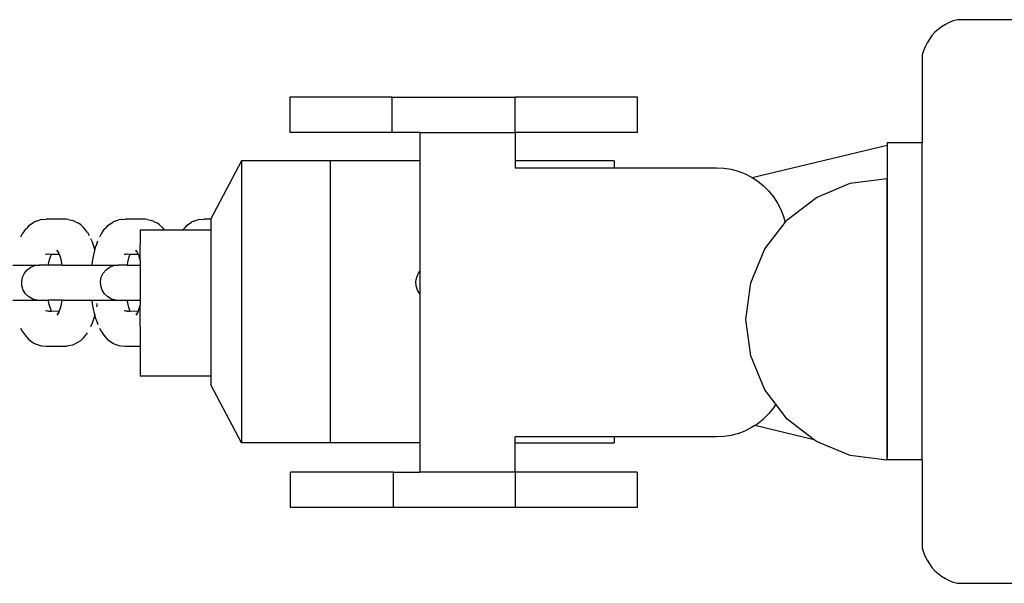
# Model space of a CAD drawing. Units: inches. Extents: x -194 to 243, y -376 to 294.
# Drawn here: x -63 to -49, y -45 to -37 of the extents above; entities that cross this region are included whole.
import ezdxf

# ---------------------------------------------------------------- set-up
doc = ezdxf.new("R2010")
doc.units = ezdxf.units.IN
doc.header["$MEASUREMENT"] = 0

msp = doc.modelspace()

# ---------------------------------------------------------------- linework, layer by layer
for p, q in [((-50.211, -37.331), (-50.264, -37.363)), ((-50.156, -37.303), (-50.211, -37.331)), ((-50.098, -37.28), (-50.156, -37.303)), ((-50.039, -37.263), (-50.098, -37.28)), ((-48.789, -37.263), (-50.039, -37.263)), ((-50.359, -37.442), (-50.401, -37.488)), ((-50.313, -37.401), (-50.359, -37.442)), ((-50.264, -37.363), (-50.313, -37.401)), ((-50.471, -37.59), (-50.499, -37.646)), ((-50.438, -37.538), (-50.471, -37.59)), ((-50.401, -37.488), (-50.438, -37.538)), ((-50.521, -37.704), (-50.539, -37.763)), ((-50.499, -37.646), (-50.521, -37.704)), ((-50.539, -37.763), (-50.539, -39.013)), ((-59.522, -38.365), (-59.522, -38.865)), ((-58.068, -38.365), (-59.522, -38.365)), ((-58.068, -38.865), (-58.068, -38.365)), ((-58.068, -38.365), (-56.323, -38.365)), ((-56.323, -38.865), (-56.323, -38.365)), ((-54.584, -38.365), (-56.323, -38.365)), ((-54.584, -38.865), (-54.584, -38.365)), ((-58.068, -38.865), (-59.522, -38.865)), ((-57.673, -38.865), (-58.068, -38.865)), ((-57.673, -38.865), (-57.673, -39.268)), ((-57.673, -38.865), (-56.323, -38.865)), ((-56.323, -38.865), (-56.323, -39.268)), ((-54.584, -38.865), (-56.323, -38.865)), ((-50.539, -39.013), (-51.039, -39.013)), ((-51.039, -39.013), (-51.039, -39.045)), ((-50.539, -43.513), (-50.539, -39.013)), ((-52.954, -39.505), (-51.039, -39.045)), ((-51.039, -39.045), (-51.039, -43.474)), ((-60.209, -39.268), (-60.644, -40.088)), ((-58.948, -39.268), (-60.209, -39.268)), ((-60.209, -39.268), (-60.209, -43.268)), ((-58.948, -39.268), (-58.948, -43.268)), ((-57.673, -39.268), (-58.948, -39.268)), ((-57.673, -39.268), (-57.673, -40.839)), ((-56.323, -39.268), (-56.323, -39.365)), ((-54.915, -39.268), (-56.323, -39.268)), ((-54.915, -39.268), (-54.915, -39.365)), ((-56.323, -39.365), (-54.915, -39.365)), ((-54.915, -39.365), (-53.463, -39.365)), ((-53.463, -39.365), (-53.358, -39.371)), ((-53.358, -39.371), (-53.255, -39.387)), ((-53.255, -39.387), (-53.154, -39.414)), ((-53.154, -39.414), (-53.056, -39.452)), ((-53.056, -39.452), (-52.963, -39.499)), ((-52.963, -39.499), (-52.954, -39.505)), ((-52.954, -39.505), (-52.875, -39.556)), ((-52.875, -39.556), (-52.794, -39.622)), ((-51.561, -39.585), (-51.043, -39.517)), ((-51.043, -39.517), (-51.043, -43.473)), ((-52.794, -39.622), (-52.72, -39.696)), ((-52.72, -39.696), (-52.654, -39.777)), ((-52.043, -39.785), (-51.561, -39.585)), ((-52.654, -39.777), (-52.597, -39.865)), ((-52.457, -40.103), (-52.043, -39.785)), ((-52.597, -39.865), (-52.549, -39.958)), ((-52.549, -39.958), (-52.512, -40.056)), ((-63.125, -40.124), (-63.157, -40.138)), ((-63.125, -40.124), (-63.07, -40.104)), ((-63.039, -40.1), (-63.07, -40.104)), ((-63.039, -40.1), (-62.981, -40.096)), ((-62.694, -40.096), (-62.981, -40.096)), ((-62.664, -40.101), (-62.694, -40.096)), ((-62.664, -40.101), (-62.606, -40.112)), ((-62.574, -40.127), (-62.606, -40.112)), ((-62.574, -40.127), (-62.523, -40.153)), ((-62.005, -40.124), (-62.037, -40.138)), ((-62.005, -40.124), (-61.95, -40.104)), ((-61.919, -40.1), (-61.95, -40.104)), ((-61.919, -40.1), (-61.861, -40.096)), ((-61.575, -40.096), (-61.861, -40.096)), ((-61.544, -40.101), (-61.575, -40.096)), ((-61.544, -40.101), (-61.487, -40.112)), ((-61.454, -40.127), (-61.487, -40.112)), ((-61.454, -40.127), (-61.403, -40.153)), ((-60.885, -40.124), (-60.917, -40.138)), ((-60.885, -40.124), (-60.83, -40.104)), ((-60.799, -40.1), (-60.83, -40.104)), ((-60.799, -40.1), (-60.741, -40.096)), ((-60.644, -40.096), (-60.741, -40.096)), ((-60.644, -40.088), (-60.644, -40.096)), ((-60.644, -40.096), (-60.644, -40.246)), ((-52.512, -40.056), (-52.488, -40.143)), ((-52.488, -40.143), (-52.457, -40.103)), ((-63.296, -40.267), (-63.322, -40.305)), ((-63.296, -40.267), (-63.263, -40.225)), ((-63.234, -40.194), (-63.263, -40.225)), ((-63.204, -40.171), (-63.234, -40.194)), ((-63.204, -40.171), (-63.157, -40.138)), ((-62.492, -40.176), (-62.523, -40.153)), ((-62.492, -40.176), (-62.452, -40.214)), ((-62.423, -40.245), (-62.452, -40.214)), ((-62.396, -40.284), (-62.423, -40.245)), ((-62.176, -40.267), (-62.203, -40.305)), ((-62.176, -40.267), (-62.143, -40.225)), ((-62.114, -40.194), (-62.143, -40.225)), ((-62.084, -40.171), (-62.114, -40.194)), ((-62.084, -40.171), (-62.037, -40.138)), ((-61.648, -40.246), (-61.65, -40.668)), ((-61.648, -40.246), (-61.303, -40.245)), ((-61.372, -40.176), (-61.403, -40.153)), ((-61.372, -40.176), (-61.332, -40.214)), ((-61.303, -40.245), (-61.332, -40.214)), ((-61.303, -40.245), (-61.148, -40.246)), ((-61.148, -40.246), (-61.04, -40.246)), ((-61.04, -40.246), (-61.023, -40.225)), ((-61.04, -40.246), (-60.644, -40.246)), ((-60.994, -40.194), (-61.023, -40.225)), ((-60.964, -40.171), (-60.994, -40.194)), ((-60.964, -40.171), (-60.917, -40.138)), ((-60.644, -40.246), (-60.644, -42.323)), ((-52.775, -40.517), (-52.488, -40.143)), ((-63.322, -40.305), (-63.347, -40.351)), ((-62.396, -40.284), (-62.371, -40.328)), ((-62.325, -40.423), (-62.347, -40.372)), ((-62.265, -40.444), (-62.25, -40.403)), ((-62.203, -40.305), (-62.227, -40.351)), ((-62.812, -40.56), (-62.829, -40.536)), ((-62.812, -40.56), (-62.827, -40.548)), ((-62.305, -40.48), (-62.325, -40.423)), ((-62.292, -40.525), (-62.305, -40.48)), ((-62.292, -40.525), (-62.302, -40.559)), ((-62.285, -40.499), (-62.292, -40.525)), ((-62.265, -40.444), (-62.285, -40.499)), ((-61.692, -40.56), (-61.709, -40.536)), ((-61.692, -40.56), (-61.707, -40.548)), ((-52.975, -41), (-52.775, -40.517)), ((-62.976, -40.595), (-62.993, -40.597)), ((-62.961, -40.591), (-62.976, -40.595)), ((-62.951, -40.593), (-62.961, -40.591)), ((-62.947, -40.591), (-62.951, -40.593)), ((-62.949, -40.731), (-62.939, -40.684)), ((-62.909, -40.595), (-62.947, -40.591)), ((-62.939, -40.684), (-62.926, -40.641)), ((-62.926, -40.641), (-62.912, -40.602)), ((-62.912, -40.602), (-62.909, -40.595)), ((-62.909, -40.595), (-62.908, -40.591)), ((-62.793, -40.595), (-62.909, -40.595)), ((-62.797, -40.589), (-62.812, -40.56)), ((-62.803, -40.568), (-62.806, -40.565)), ((-62.802, -40.57), (-62.803, -40.568)), ((-62.797, -40.589), (-62.798, -40.581)), ((-62.793, -40.595), (-62.797, -40.589)), ((-62.783, -40.622), (-62.793, -40.595)), ((-62.77, -40.668), (-62.783, -40.622)), ((-62.759, -40.717), (-62.77, -40.668)), ((-62.329, -40.694), (-62.336, -40.746)), ((-62.317, -40.624), (-62.329, -40.694)), ((-62.302, -40.559), (-62.317, -40.624)), ((-61.856, -40.595), (-61.873, -40.597)), ((-61.841, -40.591), (-61.856, -40.595)), ((-61.831, -40.593), (-61.841, -40.591)), ((-61.827, -40.591), (-61.831, -40.593)), ((-61.829, -40.731), (-61.819, -40.684)), ((-61.789, -40.595), (-61.827, -40.591)), ((-61.819, -40.684), (-61.806, -40.641)), ((-61.806, -40.641), (-61.793, -40.602)), ((-61.793, -40.602), (-61.789, -40.595)), ((-61.789, -40.595), (-61.788, -40.591)), ((-61.673, -40.595), (-61.789, -40.595)), ((-61.677, -40.589), (-61.692, -40.56)), ((-61.684, -40.568), (-61.686, -40.565)), ((-61.683, -40.57), (-61.684, -40.568)), ((-61.677, -40.589), (-61.678, -40.581)), ((-61.673, -40.595), (-61.677, -40.589)), ((-61.663, -40.622), (-61.673, -40.595)), ((-61.65, -40.668), (-61.663, -40.622)), ((-61.648, -40.676), (-61.65, -40.668)), ((-61.648, -40.676), (-61.648, -40.746)), ((-63.456, -40.746), (-63.081, -40.746)), ((-63.292, -40.862), (-63.252, -40.814)), ((-63.252, -40.814), (-63.201, -40.777)), ((-63.201, -40.777), (-63.143, -40.754)), ((-63.143, -40.754), (-63.081, -40.746)), ((-63.081, -40.746), (-63.078, -40.747)), ((-63.074, -40.746), (-63.081, -40.746)), ((-63.078, -40.747), (-63.074, -40.746)), ((-62.952, -40.746), (-63.074, -40.746)), ((-62.952, -40.746), (-62.949, -40.731)), ((-62.754, -40.746), (-62.952, -40.746)), ((-62.754, -40.746), (-62.759, -40.717)), ((-62.754, -40.746), (-62.336, -40.746)), ((-62.336, -40.746), (-61.961, -40.746)), ((-62.172, -40.862), (-62.132, -40.814)), ((-62.132, -40.814), (-62.081, -40.777)), ((-62.081, -40.777), (-62.023, -40.754)), ((-62.023, -40.754), (-61.961, -40.746)), ((-61.961, -40.746), (-61.958, -40.747)), ((-61.954, -40.746), (-61.961, -40.746)), ((-61.958, -40.747), (-61.954, -40.746)), ((-61.832, -40.746), (-61.954, -40.746)), ((-61.832, -40.746), (-61.829, -40.731)), ((-61.832, -40.746), (-61.648, -40.746)), ((-61.648, -40.746), (-61.648, -41.244)), ((-63.33, -40.981), (-63.319, -40.919)), ((-63.319, -40.919), (-63.292, -40.862)), ((-62.211, -40.981), (-62.199, -40.919)), ((-62.199, -40.919), (-62.172, -40.862)), ((-57.731, -40.981), (-57.719, -40.919)), ((-57.719, -40.919), (-57.692, -40.862)), ((-57.692, -40.862), (-57.673, -40.839)), ((-57.673, -40.839), (-57.674, -41.156)), ((-63.326, -41.043), (-63.33, -40.981)), ((-63.307, -41.103), (-63.326, -41.043)), ((-63.274, -41.156), (-63.307, -41.103)), ((-62.207, -41.043), (-62.211, -40.981)), ((-62.187, -41.103), (-62.207, -41.043)), ((-62.154, -41.156), (-62.187, -41.103)), ((-57.727, -41.043), (-57.731, -40.981)), ((-57.708, -41.103), (-57.727, -41.043)), ((-57.674, -41.156), (-57.708, -41.103)), ((-53.043, -41.517), (-52.975, -41)), ((-63.456, -41.244), (-63.114, -41.244)), ((-63.228, -41.199), (-63.274, -41.156)), ((-63.173, -41.229), (-63.228, -41.199)), ((-63.114, -41.244), (-63.173, -41.229)), ((-63.114, -41.244), (-62.952, -41.244)), ((-62.949, -41.26), (-62.952, -41.244)), ((-62.754, -41.244), (-62.952, -41.244)), ((-62.759, -41.274), (-62.754, -41.244)), ((-62.754, -41.244), (-62.336, -41.244)), ((-62.336, -41.244), (-62.329, -41.297)), ((-62.336, -41.244), (-61.992, -41.244)), ((-62.108, -41.199), (-62.154, -41.156)), ((-62.053, -41.229), (-62.108, -41.199)), ((-61.992, -41.244), (-62.053, -41.229)), ((-61.992, -41.244), (-61.832, -41.244)), ((-61.829, -41.26), (-61.832, -41.244)), ((-61.832, -41.244), (-61.648, -41.244)), ((-61.648, -41.244), (-61.648, -41.315)), ((-57.674, -41.156), (-57.673, -43.268)), ((-62.993, -41.393), (-62.976, -41.396)), ((-62.939, -41.307), (-62.949, -41.26)), ((-62.926, -41.35), (-62.939, -41.307)), ((-62.912, -41.389), (-62.926, -41.35)), ((-62.908, -41.4), (-62.912, -41.389)), ((-62.793, -41.396), (-62.783, -41.369)), ((-62.783, -41.369), (-62.77, -41.323)), ((-62.77, -41.323), (-62.759, -41.274)), ((-62.329, -41.297), (-62.317, -41.367)), ((-62.317, -41.367), (-62.302, -41.432)), ((-62.264, -41.34), (-62.259, -41.309)), ((-62.259, -41.309), (-62.256, -41.292)), ((-61.873, -41.393), (-61.856, -41.396)), ((-61.819, -41.307), (-61.829, -41.26)), ((-61.806, -41.35), (-61.819, -41.307)), ((-61.793, -41.389), (-61.806, -41.35)), ((-61.788, -41.4), (-61.793, -41.389)), ((-61.673, -41.396), (-61.663, -41.369)), ((-61.663, -41.369), (-61.65, -41.323)), ((-61.65, -41.323), (-61.648, -41.315)), ((-61.65, -41.323), (-61.65, -41.332)), ((-61.65, -41.332), (-61.648, -41.895)), ((-62.961, -41.4), (-62.976, -41.396)), ((-62.961, -41.4), (-62.951, -41.398)), ((-62.948, -41.4), (-62.951, -41.398)), ((-62.948, -41.4), (-62.908, -41.4)), ((-62.908, -41.4), (-62.793, -41.396)), ((-62.812, -41.432), (-62.829, -41.455)), ((-62.812, -41.432), (-62.827, -41.443)), ((-62.812, -41.432), (-62.811, -41.43)), ((-62.811, -41.43), (-62.797, -41.402)), ((-62.811, -41.43), (-62.798, -41.416)), ((-62.799, -41.423), (-62.811, -41.43)), ((-62.798, -41.41), (-62.797, -41.402)), ((-62.797, -41.402), (-62.793, -41.396)), ((-62.325, -41.568), (-62.305, -41.511)), ((-62.305, -41.511), (-62.292, -41.466)), ((-62.302, -41.432), (-62.292, -41.466)), ((-62.292, -41.466), (-62.287, -41.448)), ((-62.292, -41.466), (-62.285, -41.492)), ((-62.287, -41.448), (-62.286, -41.443)), ((-62.285, -41.492), (-62.265, -41.547)), ((-61.841, -41.4), (-61.856, -41.396)), ((-61.841, -41.4), (-61.831, -41.398)), ((-61.828, -41.4), (-61.831, -41.398)), ((-61.828, -41.4), (-61.788, -41.4)), ((-61.788, -41.4), (-61.673, -41.396)), ((-61.692, -41.432), (-61.709, -41.455)), ((-61.692, -41.432), (-61.707, -41.443)), ((-61.692, -41.432), (-61.691, -41.43)), ((-61.691, -41.43), (-61.677, -41.402)), ((-61.691, -41.43), (-61.678, -41.416)), ((-61.679, -41.423), (-61.691, -41.43)), ((-61.678, -41.41), (-61.677, -41.402)), ((-61.677, -41.402), (-61.673, -41.396)), ((-52.975, -42.035), (-53.043, -41.517)), ((-63.347, -41.64), (-63.322, -41.686)), ((-62.347, -41.619), (-62.325, -41.568)), ((-62.265, -41.547), (-62.25, -41.588)), ((-62.227, -41.64), (-62.203, -41.686)), ((-63.322, -41.686), (-63.296, -41.724)), ((-63.296, -41.724), (-63.263, -41.765)), ((-63.263, -41.765), (-63.234, -41.797)), ((-63.234, -41.797), (-63.204, -41.82)), ((-62.523, -41.838), (-62.492, -41.815)), ((-62.492, -41.815), (-62.452, -41.777)), ((-62.452, -41.777), (-62.423, -41.746)), ((-62.423, -41.746), (-62.396, -41.707)), ((-62.203, -41.686), (-62.176, -41.724)), ((-62.176, -41.724), (-62.143, -41.765)), ((-62.143, -41.765), (-62.114, -41.797)), ((-62.114, -41.797), (-62.084, -41.82)), ((-63.204, -41.82), (-63.157, -41.853)), ((-63.157, -41.853), (-63.125, -41.867)), ((-63.125, -41.867), (-63.07, -41.886)), ((-63.07, -41.886), (-63.039, -41.891)), ((-63.039, -41.891), (-62.981, -41.895)), ((-62.981, -41.895), (-62.694, -41.895)), ((-62.694, -41.895), (-62.664, -41.89)), ((-62.664, -41.89), (-62.606, -41.879)), ((-62.606, -41.879), (-62.574, -41.864)), ((-62.574, -41.864), (-62.523, -41.838)), ((-62.084, -41.82), (-62.037, -41.853)), ((-62.037, -41.853), (-62.005, -41.867)), ((-62.005, -41.867), (-61.95, -41.886)), ((-61.95, -41.886), (-61.919, -41.891)), ((-61.919, -41.891), (-61.861, -41.895)), ((-61.861, -41.895), (-61.648, -41.895)), ((-61.648, -41.895), (-61.648, -42.323)), ((-52.775, -42.517), (-52.975, -42.035)), ((-60.644, -42.323), (-61.648, -42.323)), ((-60.644, -42.323), (-60.644, -42.448)), ((-60.209, -43.268), (-60.644, -42.448)), ((-52.619, -42.721), (-52.775, -42.517)), ((-52.654, -42.774), (-52.72, -42.855)), ((-52.619, -42.721), (-52.654, -42.774)), ((-52.457, -42.932), (-52.619, -42.721)), ((-52.875, -42.995), (-52.794, -42.929)), ((-52.794, -42.929), (-52.72, -42.855)), ((-52.074, -43.226), (-52.457, -42.932)), ((-52.963, -43.052), (-53.056, -43.1)), ((-52.918, -43.023), (-52.963, -43.052)), ((-52.918, -43.023), (-52.875, -42.995)), ((-52.074, -43.226), (-52.918, -43.023)), ((-56.323, -43.268), (-56.323, -43.186)), ((-54.915, -43.186), (-56.323, -43.186)), ((-54.915, -43.186), (-54.915, -43.268)), ((-53.463, -43.186), (-54.915, -43.186)), ((-53.358, -43.181), (-53.463, -43.186)), ((-53.255, -43.164), (-53.358, -43.181)), ((-53.154, -43.137), (-53.255, -43.164)), ((-53.154, -43.137), (-53.056, -43.1)), ((-58.948, -43.268), (-60.209, -43.268)), ((-57.673, -43.268), (-58.948, -43.268)), ((-57.673, -43.268), (-57.673, -43.686)), ((-56.323, -43.686), (-56.323, -43.268)), ((-56.323, -43.268), (-54.915, -43.268)), ((-52.043, -43.249), (-52.074, -43.226)), ((-51.561, -43.449), (-52.043, -43.249)), ((-51.043, -43.517), (-51.561, -43.449)), ((-51.043, -43.473), (-51.043, -43.517)), ((-51.039, -43.474), (-51.043, -43.473)), ((-51.039, -43.513), (-51.039, -43.474)), ((-50.539, -43.513), (-51.039, -43.513)), ((-51.039, -43.513), (-51.039, -43.517)), ((-50.539, -43.513), (-50.539, -44.763)), ((-59.51, -44.186), (-59.51, -43.686)), ((-58.056, -43.686), (-59.51, -43.686)), ((-58.056, -43.686), (-58.056, -44.186)), ((-58.056, -43.686), (-57.673, -43.686)), ((-56.323, -43.686), (-57.673, -43.686)), ((-56.323, -43.686), (-56.323, -44.186)), ((-54.589, -43.686), (-56.323, -43.686)), ((-54.589, -43.686), (-54.589, -44.186)), ((-58.056, -44.186), (-59.51, -44.186)), ((-56.323, -44.186), (-58.056, -44.186)), ((-54.589, -44.186), (-56.323, -44.186)), ((-50.539, -44.763), (-50.521, -44.823)), ((-50.521, -44.823), (-50.499, -44.881)), ((-50.499, -44.881), (-50.471, -44.936)), ((-50.471, -44.936), (-50.438, -44.989)), ((-50.438, -44.989), (-50.401, -45.038)), ((-50.401, -45.038), (-50.359, -45.084)), ((-50.359, -45.084), (-50.313, -45.126)), ((-50.313, -45.126), (-50.264, -45.163)), ((-50.264, -45.163), (-50.211, -45.196)), ((-50.211, -45.196), (-50.156, -45.224)), ((-50.156, -45.224), (-50.098, -45.246)), ((-50.098, -45.246), (-50.039, -45.263)), ((-50.039, -45.263), (-48.789, -45.263))]:
    msp.add_line(p, q)

doc.saveas('drawing.dxf')
